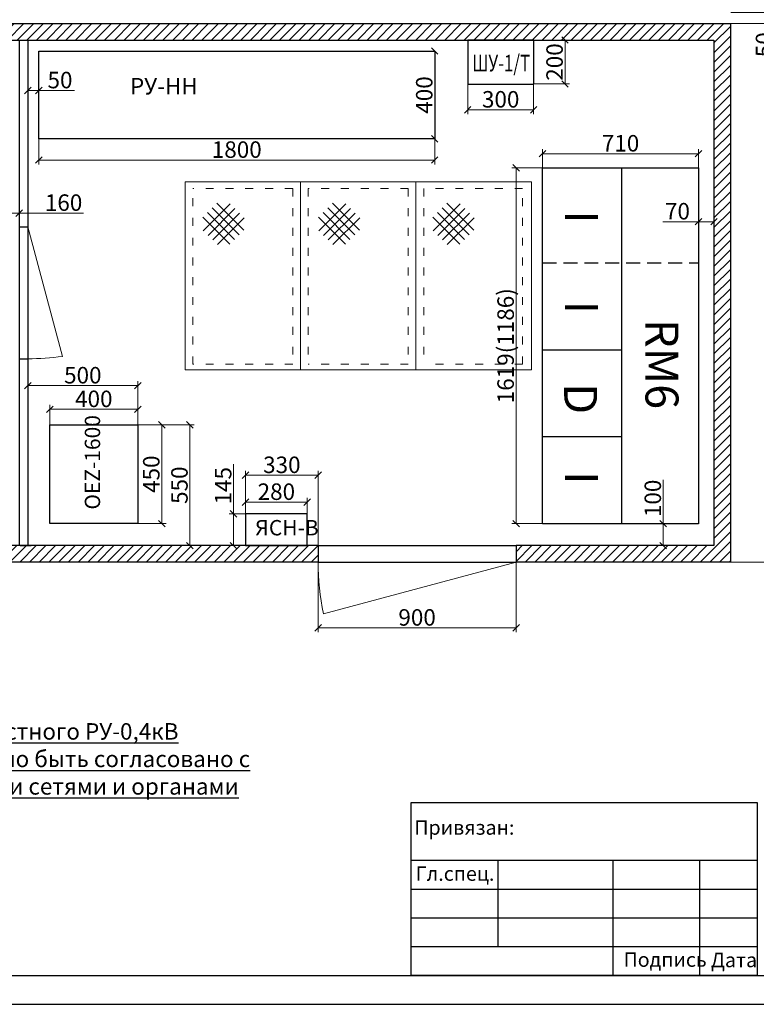
# Model space of a CAD drawing. Units: inches. Extents: x 20891 to 146822, y -160845 to 51217.
# Drawn here: x 71842 to 75192, y -3752 to 726 of the extents above; entities that cross this region are included whole.
import ezdxf

# ---------------------------------------------------------------- set-up
doc = ezdxf.new("R2010")
doc.units = ezdxf.units.IN
doc.header["$MEASUREMENT"] = 0
doc.linetypes.add('ACAD_ISO03W100', pattern=[30, 12, -18])
doc.linetypes.add('HIDDEN', pattern=[9.525, 6.35, -3.175])
for name, color, linetype in [('He', 7, 'Continuous'), ('Text', 4, 'Continuous'), ('Оборудование', 2, 'Continuous'), ('Размер', 3, 'Continuous'), ('Рамка', 7, 'Continuous')]:
    doc.layers.add(name, color=color, linetype=linetype)
doc.styles.add('STANDART', font='TAHOMA.TTF', dxfattribs={"width": 0.75})
doc.dimstyles.get("Standard").update_dxf_attribs({"dimtxt": 75, "dimasz": 30, "dimexe": 20, "dimexo": 1, "dimgap": 10, "dimtad": 1, "dimdec": 0, "dimzin": 0, "dimdsep": 46, "dimtxsty": 'Standard', "dimblk": 'OBLIQUE', "dimcen": 0.09, "dimclrd": 3, "dimclre": 3, "dimclrt": 3, "dimadec": 0, "dimazin": 0, "dimtfac": 1, "dimtdec": 0, "dimtofl": 0, "dimtmove": 0, "dimatfit": 3, "dimldrblk": 'OBLIQUE', "dimfxl": 1, "dimtolj": 1, "dimtzin": 0, "dimlwd": 0, "dimlwe": 0, "dimarcsym": 0})

# ---------------------------------------------------------------- blocks, each defined once
blk = doc.blocks.new('КТПН-1600 Пр')
at = {"lineweight": 0}
h = blk.add_hatch(dxfattribs=at)
h.set_pattern_fill('ANSI31', color=256, scale=250, style=0)
h.paths.add_polyline_path([(-14.5, 6291.3), (4935.5, 6291.3), (4935.5, 3841.3), (3960.5, 3841.3), (3960.5, 3916.3), (4860.5, 3916.3), (4860.5, 6216.3), (-14.5, 6216.3)])
h = blk.add_hatch(dxfattribs=at)
h.set_pattern_fill('ANSI31', color=256, scale=250, style=0)
h.paths.add_polyline_path([(3060.5, 3916.3), (-14.5, 3916.3), (-14.5, 3841.3), (3060.5, 3841.3)])
at = {"lineweight": 30}
for p, q in [((-14.5, 6291.3), (4935.5, 6291.3)), ((-14.5, 6291.3), (-14.5, 6216.3)), ((4935.5, 6291.3), (4935.5, 3841.3)), ((-14.5, 3916.3), (-14.5, 6216.3)), ((-14.5, 6216.3), (4860.5, 6216.3)), ((25.5, 3916.3), (25.5, 6216.3)), ((1700.5, 6216.3), (1700.5, 3916.3)), ((1705.5, 6216.3), (1755.5, 6216.3)), ((1740.5, 6216.3), (1740.5, 3916.3)), ((4860.5, 6216.3), (4860.5, 3916.3)), ((1700.5, 5366.3), (1740.5, 5366.5)), ((1700.5, 4766.3), (1740.5, 4766.3)), ((-14.5, 3916.3), (-14.5, 3841.3)), ((3060.5, 3916.3), (-14.5, 3916.3)), ((1705.5, 3916.3), (1755.5, 3916.3)), ((3060.5, 3916.3), (3060.5, 3841.3)), ((3060.5, 3916.3), (3960.5, 3916.3)), ((4860.5, 3916.3), (3960.5, 3916.3)), ((3960.5, 3916.3), (3960.5, 3841.3)), ((3060.5, 3841.3), (-14.5, 3841.3)), ((3060.5, 3841.3), (3960.5, 3841.3)), ((4935.5, 3841.3), (3960.5, 3841.3))]:
    blk.add_line(p, q, dxfattribs=at)
at = {"lineweight": 20}
for p, q in [((-14.5, 6216.3), (-312.1, 5105.4)), ((1740.5, 5366.5), (1898.3, 4777.4)), ((-14.5, 3916.3), (-312.1, 5027.1)), ((3960.5, 3841.3), (3084.7, 3606.6))]:
    blk.add_line(p, q, dxfattribs=at)
for centre, radius, start, end in [((-14.5, 6216.3), 1150, 255, 270), ((-14.5, 3916.3), 1150, 90, 105), ((1735.2, 5967.7), 1201.5, 270.2531, 277.802), ((4210.5, 3841.3), 1150, 180, 191.7745)]:
    blk.add_arc(centre, radius, start, end, dxfattribs=at)
blk = doc.blocks.new('Сорка 0.4 кВ')
at = {"color": 2, "lineweight": 25}
for p, q in [((14130.2, 12282.4), (15930.2, 12282.4)), ((14130.2, 11882.4), (14130.2, 12282.4)), ((15930.2, 12282.4), (15930.2, 11882.4)), ((15930.2, 11882.4), (14130.2, 11882.4))]:
    blk.add_line(p, q, dxfattribs=at)
at = {"color": 2, "lineweight": 25, "insert": (14544.6, 12159.8), "char_height": 75, "attachment_point": 1, "style": 'STANDART'}
blk.add_mtext('{\\fTahoma|b0|i0|c204|p32;РУ-НН }', dxfattribs=at)
blk = doc.blocks.new('_OBLIQUE')
at = {"color": 0, "linetype": 'ByBlock'}
blk.add_line((-0.5, -0.5), (0.5, 0.5), dxfattribs=at)
blk = doc.blocks.new('*D195')
at = {"layer": 'Defpoints', "color": 0}
for p in [(75074.2, 3208.9), (75451.2, 3208.9), (75074.2, -1741.1)]:
    blk.add_point(p, dxfattribs=at)
at = {"layer": 'Размер', "color": 3, "lineweight": 0}
for p, q in [((75075.2, 3208.9), (75471.2, 3208.9)), ((75451.2, -1741.1), (75451.2, 3208.9)), ((75075.2, -1741.1), (75471.2, -1741.1))]:
    blk.add_line(p, q, dxfattribs=at)
at = {"layer": 'Размер', "color": 3, "lineweight": 0, "xscale": 30, "yscale": 30, "zscale": 30}
for p, rotation in [((75451.2, 3208.9), 90), ((75451.2, -1741.1), 270)]:
    blk.add_blockref('_OBLIQUE', p, dxfattribs=dict(at, rotation=rotation))
at = {"layer": 'Размер', "color": 3, "lineweight": 0, "insert": (75403.7, 733.9), "char_height": 75, "attachment_point": 5, "rotation": 90}
blk.add_mtext('\\A1;4950', dxfattribs=at)
blk = doc.blocks.new('*D197')
at = {"layer": 'Defpoints', "color": 0}
for p in [(75074.2, 758.9), (75074.2, 708.9), (75274, 708.9)]:
    blk.add_point(p, dxfattribs=at)
at = {"layer": 'Размер', "color": 3, "lineweight": 0}
for p, q in [((75075.2, 758.9), (75294, 758.9)), ((75274, 758.9), (75274, 708.9)), ((75075.2, 708.9), (75294, 708.9)), ((75274, 708.9), (75274, 546.4))]:
    blk.add_line(p, q, dxfattribs=at)
at = {"layer": 'Размер', "color": 3, "lineweight": 0, "xscale": 30, "yscale": 30, "zscale": 30}
for p, rotation in [((75274, 758.9), 90), ((75274, 708.9), 270)]:
    blk.add_blockref('_OBLIQUE', p, dxfattribs=dict(at, rotation=rotation))
at = {"layer": 'Размер', "color": 3, "lineweight": 0, "insert": (75226.5, 612.6), "char_height": 75, "attachment_point": 5, "rotation": 90}
blk.add_mtext('\\A1;50', dxfattribs=at)
blk = doc.blocks.new('*D198')
at = {"layer": 'Defpoints', "color": 0}
for p in [(73199.2, -1741.1), (74099.2, -1741.1), (74099.2, -2040)]:
    blk.add_point(p, dxfattribs=at)
at = {"layer": 'Размер', "color": 3, "lineweight": 0}
for p, q in [((73199.2, -1742.1), (73199.2, -2060)), ((74099.2, -1742.1), (74099.2, -2060)), ((73199.2, -2040), (74099.2, -2040))]:
    blk.add_line(p, q, dxfattribs=at)
at = {"layer": 'Размер', "color": 3, "lineweight": 0, "xscale": 30, "yscale": 30, "zscale": 30, "rotation": 180}
blk.add_blockref('_OBLIQUE', (73199.2, -2040), dxfattribs=at)
at = {"layer": 'Размер', "color": 3, "lineweight": 0, "xscale": 30, "yscale": 30, "zscale": 30}
blk.add_blockref('_OBLIQUE', (74099.2, -2040), dxfattribs=at)
at = {"layer": 'Размер', "color": 3, "lineweight": 0, "insert": (73649.2, -1992.5), "char_height": 75, "attachment_point": 5}
blk.add_mtext('\\A1;900', dxfattribs=at)
blk = doc.blocks.new('*D200')
at = {"layer": 'Defpoints', "color": 0}
for p in [(71929.2, 183.9), (73729.2, 183.9), (73729.2, 88)]:
    blk.add_point(p, dxfattribs=at)
at = {"layer": 'Размер', "color": 3, "lineweight": 0}
for p, q in [((71929.2, 182.9), (71929.2, 68)), ((73729.2, 182.9), (73729.2, 68)), ((71929.2, 88), (73729.2, 88))]:
    blk.add_line(p, q, dxfattribs=at)
at = {"layer": 'Размер', "color": 3, "lineweight": 0, "xscale": 30, "yscale": 30, "zscale": 30, "rotation": 180}
blk.add_blockref('_OBLIQUE', (71929.2, 88), dxfattribs=at)
at = {"layer": 'Размер', "color": 3, "lineweight": 0, "xscale": 30, "yscale": 30, "zscale": 30}
blk.add_blockref('_OBLIQUE', (73729.2, 88), dxfattribs=at)
at = {"layer": 'Размер', "color": 3, "lineweight": 0, "insert": (72829.2, 135.5), "char_height": 75, "attachment_point": 5}
blk.add_mtext('\\A1;1800', dxfattribs=at)
blk = doc.blocks.new('ЯСН')
at = {"layer": 'Оборудование'}
blk.add_lwpolyline([(-5009, 2553.3), (-5009, 2408.3), (-4729, 2408.3), (-4729, 2553.3)], close=True, dxfattribs=at)
at = {"layer": 'Оборудование', "insert": (-4965.1, 2525), "char_height": 70, "width": 309.2, "attachment_point": 1, "style": 'STANDART'}
blk.add_mtext('{\\fTahoma|b0|i0|c204|p32;ЯСН\\fTahoma|b0|i0|c0|p32;-\\fTahoma|b0|i0|c204|p32;В}', dxfattribs=at)
blk = doc.blocks.new('*D192')
at = {"layer": 'Defpoints', "color": 0}
for p in [(73729.2, 583.9), (73729.2, 183.9), (73729.2, 183.9)]:
    blk.add_point(p, dxfattribs=at)
at = {"layer": 'Размер', "color": 3, "lineweight": 0}
for p, q in [((73728.2, 583.9), (73709.2, 583.9)), ((73729.2, 583.9), (73729.2, 183.9)), ((73728.2, 183.9), (73709.2, 183.9))]:
    blk.add_line(p, q, dxfattribs=at)
at = {"layer": 'Размер', "color": 3, "lineweight": 0, "xscale": 30, "yscale": 30, "zscale": 30}
for p, rotation in [((73729.2, 583.9), 90), ((73729.2, 183.9), 270)]:
    blk.add_blockref('_OBLIQUE', p, dxfattribs=dict(at, rotation=rotation))
at = {"layer": 'Размер', "color": 3, "insert": (73681.7, 383.9), "char_height": 75, "attachment_point": 5, "rotation": 90}
blk.add_mtext('\\A1;400', dxfattribs=at)
blk = doc.blocks.new('*D193')
at = {"layer": 'Defpoints', "color": 0}
for p in [(74219.2, 52.9), (74099.2, -1566.1), (74219.2, -1566.1)]:
    blk.add_point(p, dxfattribs=at)
at = {"layer": 'Размер', "color": 3, "lineweight": 0}
for p, q in [((74218.2, 52.9), (74079.2, 52.9)), ((74099.2, 52.9), (74099.2, -1566.1)), ((74218.2, -1566.1), (74079.2, -1566.1))]:
    blk.add_line(p, q, dxfattribs=at)
at = {"layer": 'Размер', "color": 3, "lineweight": 0, "xscale": 30, "yscale": 30, "zscale": 30}
for p, rotation in [((74099.2, 52.9), 90), ((74099.2, -1566.1), 270)]:
    blk.add_blockref('_OBLIQUE', p, dxfattribs=dict(at, rotation=rotation))
at = {"layer": 'Размер', "color": 3, "lineweight": 0, "insert": (74051.7, -756.6), "char_height": 75, "attachment_point": 5, "rotation": 90}
blk.add_mtext('\\A1;1619(1186)', dxfattribs=at)
blk = doc.blocks.new('RM6 (IDI IIDI) Пр')
at = {"layer": 'Оборудование'}
for p, q in [((66069.1, 2210.4), (66779.1, 2210.4)), ((66069.1, 591.4), (66069.1, 2210.4)), ((66429.1, 2210.4), (66429.1, 591.4)), ((66779.1, 2210.4), (66779.1, 591.4)), ((66429.1, 1381.4), (66069.1, 1381.4)), ((66429.1, 986.4), (66069.1, 986.4)), ((66779.1, 591.4), (66069.1, 591.4))]:
    blk.add_line(p, q, dxfattribs=at)
at = {"layer": 'Оборудование', "linetype": 'HIDDEN', "ltscale": 10}
blk.add_line((66069.1, 1777.4), (66779.1, 1777.4), dxfattribs=at)
at = {"layer": 'Оборудование', "char_height": 150, "width": 2747.889, "attachment_point": 1, "style": 'STANDART'}
for s, insert, rotation in [('{\\fTahoma|b0|i0|c0|p34;I}', (66172.2, 1956.1), 90), ('{\\fTahoma|b0|i0|c0|p34;I}', (66172.2, 1545.2), 90), ('RM6', (66687.6, 1522.1), 270), ('{\\fTahoma|b0|i0|c0|p34;D}', (66317.8, 1230.4), 270), ('{\\fTahoma|b0|i0|c0|p34;I}', (66172.2, 770.1), 90)]:
    blk.add_mtext(s, dxfattribs=dict(at, insert=insert, rotation=rotation))
blk = doc.blocks.new('*D201')
at = {"layer": 'Defpoints', "color": 0}
for p in [(74768.4, -1566.1), (74768.4, -1566.1), (74768.4, -1666.1)]:
    blk.add_point(p, dxfattribs=at)
at = {"layer": 'Размер', "color": 3, "lineweight": 0}
for p, q in [((74768.4, -1566.1), (74768.4, -1366.1)), ((74767.4, -1566.1), (74748.4, -1566.1)), ((74768.4, -1666.1), (74768.4, -1566.1)), ((74767.4, -1666.1), (74748.4, -1666.1))]:
    blk.add_line(p, q, dxfattribs=at)
at = {"layer": 'Размер', "color": 3, "lineweight": 0, "xscale": 30, "yscale": 30, "zscale": 30}
for p, rotation in [((74768.4, -1566.1), 90), ((74768.4, -1666.1), 270)]:
    blk.add_blockref('_OBLIQUE', p, dxfattribs=dict(at, rotation=rotation))
at = {"layer": 'Размер', "color": 3, "lineweight": 0, "insert": (74720.9, -1451.1), "char_height": 75, "attachment_point": 5, "rotation": 90}
blk.add_mtext('\\A1;100', dxfattribs=at)
blk = doc.blocks.new('*D202')
at = {"layer": 'Defpoints', "color": 0}
for p in [(74929.2, -192.4), (74929.2, -192.4), (74999.2, -192.4)]:
    blk.add_point(p, dxfattribs=at)
at = {"layer": 'Размер', "color": 3, "lineweight": 0}
for p, q in [((74929.2, -191.4), (74929.2, -172.4)), ((74929.2, -192.4), (74766.7, -192.4)), ((74999.2, -192.4), (74929.2, -192.4)), ((74999.2, -193.4), (74999.2, -212.4))]:
    blk.add_line(p, q, dxfattribs=at)
at = {"layer": 'Размер', "color": 3, "lineweight": 0, "xscale": 30, "yscale": 30, "zscale": 30, "rotation": 180}
blk.add_blockref('_OBLIQUE', (74929.2, -192.4), dxfattribs=at)
at = {"layer": 'Размер', "color": 3, "lineweight": 0, "xscale": 30, "yscale": 30, "zscale": 30}
blk.add_blockref('_OBLIQUE', (74999.2, -192.4), dxfattribs=at)
at = {"layer": 'Размер', "color": 3, "lineweight": 0, "insert": (74833, -144.9), "char_height": 75, "attachment_point": 5}
blk.add_mtext('\\A1;70', dxfattribs=at)
blk = doc.blocks.new('*D203')
at = {"layer": 'Defpoints', "color": 0}
for p in [(71879.2, 404.3), (71929.2, 404.3), (71929.2, 404.3)]:
    blk.add_point(p, dxfattribs=at)
at = {"layer": 'Размер', "color": 3, "lineweight": 0}
for p, q in [((71879.2, 405.3), (71879.2, 424.3)), ((71879.2, 404.3), (71929.2, 404.3)), ((71929.2, 405.3), (71929.2, 424.3)), ((71929.2, 404.3), (72091.7, 404.3))]:
    blk.add_line(p, q, dxfattribs=at)
at = {"layer": 'Размер', "color": 3, "lineweight": 0, "xscale": 30, "yscale": 30, "zscale": 30, "rotation": 180}
blk.add_blockref('_OBLIQUE', (71879.2, 404.3), dxfattribs=at)
at = {"layer": 'Размер', "color": 3, "lineweight": 0, "xscale": 30, "yscale": 30, "zscale": 30}
blk.add_blockref('_OBLIQUE', (71929.2, 404.3), dxfattribs=at)
at = {"layer": 'Размер', "color": 3, "lineweight": 0, "insert": (72025.5, 451.8), "char_height": 75, "attachment_point": 5}
blk.add_mtext('\\A1;50', dxfattribs=at)
blk = doc.blocks.new('*D204')
at = {"layer": 'Defpoints', "color": 0}
for p in [(74219.2, 116.8), (74219.2, 52.9), (74929.2, 52.9)]:
    blk.add_point(p, dxfattribs=at)
at = {"layer": 'Размер', "color": 3, "lineweight": 0}
for p, q in [((74219.2, 53.9), (74219.2, 136.8)), ((74929.2, 53.9), (74929.2, 136.8)), ((74929.2, 116.8), (74219.2, 116.8))]:
    blk.add_line(p, q, dxfattribs=at)
at = {"layer": 'Размер', "color": 3, "lineweight": 0, "xscale": 30, "yscale": 30, "zscale": 30, "rotation": 180}
blk.add_blockref('_OBLIQUE', (74219.2, 116.8), dxfattribs=at)
at = {"layer": 'Размер', "color": 3, "lineweight": 0, "xscale": 30, "yscale": 30, "zscale": 30}
blk.add_blockref('_OBLIQUE', (74929.2, 116.8), dxfattribs=at)
at = {"layer": 'Размер', "color": 3, "lineweight": 0, "insert": (74574.2, 164.3), "char_height": 75, "attachment_point": 5}
blk.add_mtext('\\A1;710', dxfattribs=at)
blk = doc.blocks.new('рефл')
at = {"color": 0, "lineweight": 0}
for p, q in [((168.71, 194.18), (172.79, 198.26)), ((169.42, 193.47), (173.5, 197.55)), ((170.19, 197.49), (174.28, 193.41)), ((170.9, 198.2), (174.99, 194.12)), ((168.78, 196.08), (172.86, 191.99)), ((169.49, 196.78), (173.57, 192.7)), ((170.12, 192.76), (174.21, 196.84)), ((170.83, 192.05), (174.92, 196.14))]:
    blk.add_line(p, q, dxfattribs=at)
blk = doc.blocks.new('A$C1A3719C6')
at = {"lineweight": 20}
for p, q in [((0, 855), (-1575, 855)), ((-1575, 855), (-1575, 0)), ((-1050, 855), (-1050, 0)), ((-525, 855), (-525, 0)), ((0, 0), (0, 855)), ((-1575, 0), (0, 0))]:
    blk.add_line(p, q, dxfattribs=at)
at = {"linetype": 'ACAD_ISO03W100', "lineweight": 20, "ltscale": 3}
for p, q in [((-1540, 25), (-1540, 825)), ((-1085, 825), (-1540, 825)), ((-1085, 825), (-1085, 25)), ((-560, 825), (-1015, 825)), ((-1015, 825), (-1015, 25)), ((-560, 825), (-560, 25)), ((-40, 825), (-490, 825)), ((-490, 825), (-490, 25)), ((-40, 25), (-40, 825)), ((-1085, 25), (-1540, 25)), ((-560, 25), (-1015, 25)), ((-40, 25), (-490, 25))]:
    blk.add_line(p, q, dxfattribs=at)
at = {"lineweight": 0, "xscale": -30, "yscale": 30, "zscale": 30, "rotation": 270}
for p in [(-7253.5, -4492.1), (-6728.5, -4492.1), (-6208.5, -4492.1)]:
    blk.add_blockref('рефл', p, dxfattribs=at)
blk = doc.blocks.new('ШУ-1')
at = {"layer": 'Оборудование', "color": 2}
for p, q in [((4198.6, -3957.3), (3998.6, -3957.3)), ((3998.6, -3957.3), (3998.6, -4257.3)), ((4198.6, -4257.3), (4198.6, -3957.3)), ((3998.6, -4257.3), (4198.6, -4257.3))]:
    blk.add_line(p, q, dxfattribs=at)
at = {"layer": 'Оборудование', "color": 2, "style": 'STANDART', "width": 0.75}
blk.add_text('ШУ-1/Т', height=75, rotation=90, dxfattribs=at).set_placement((4140.9, -4237.1))
blk = doc.blocks.new('*D223')
at = {"layer": 'Defpoints', "color": 0}
for p in [(71979.2, -1045.9), (71979.2, -1116.1), (72379.2, -1116.1)]:
    blk.add_point(p, dxfattribs=at)
at = {"layer": 'Размер', "color": 3, "lineweight": 0}
for p, q in [((71979.2, -1115.1), (71979.2, -1025.9)), ((72379.2, -1115.1), (72379.2, -1025.9)), ((72379.2, -1045.9), (71979.2, -1045.9))]:
    blk.add_line(p, q, dxfattribs=at)
at = {"layer": 'Размер', "color": 3, "lineweight": 0, "xscale": 30, "yscale": 30, "zscale": 30, "rotation": 180}
blk.add_blockref('_OBLIQUE', (71979.2, -1045.9), dxfattribs=at)
at = {"layer": 'Размер', "color": 3, "lineweight": 0, "xscale": 30, "yscale": 30, "zscale": 30}
blk.add_blockref('_OBLIQUE', (72379.2, -1045.9), dxfattribs=at)
at = {"layer": 'Размер', "color": 3, "lineweight": 0, "insert": (72179.2, -998.4), "char_height": 75, "attachment_point": 5}
blk.add_mtext('\\A1;400', dxfattribs=at)
blk = doc.blocks.new('*D224')
at = {"layer": 'Defpoints', "color": 0}
for p in [(71879.2, -938.3), (71879.2, -1116.1), (72379.2, -1116.1)]:
    blk.add_point(p, dxfattribs=at)
at = {"layer": 'Размер', "color": 3, "lineweight": 0}
for p, q in [((71879.2, -1115.1), (71879.2, -918.3)), ((72379.2, -938.3), (71879.2, -938.3)), ((72379.2, -1115.1), (72379.2, -918.3))]:
    blk.add_line(p, q, dxfattribs=at)
at = {"layer": 'Размер', "color": 3, "lineweight": 0, "xscale": 30, "yscale": 30, "zscale": 30, "rotation": 180}
blk.add_blockref('_OBLIQUE', (71879.2, -938.3), dxfattribs=at)
at = {"layer": 'Размер', "color": 3, "lineweight": 0, "xscale": 30, "yscale": 30, "zscale": 30}
blk.add_blockref('_OBLIQUE', (72379.2, -938.3), dxfattribs=at)
at = {"layer": 'Размер', "color": 3, "lineweight": 0, "insert": (72129.2, -890.8), "char_height": 75, "attachment_point": 5}
blk.add_mtext('\\A1;500', dxfattribs=at)
blk = doc.blocks.new('*D297')
at = {"layer": 'Defpoints', "color": 0}
for p in [(71839.2, -153.3), (71839.2, -153.3), (71679.2, -570.1)]:
    blk.add_point(p, dxfattribs=at)
at = {"layer": 'Размер', "color": 3, "lineweight": 0}
for p, q in [((71679.2, -569.1), (71679.2, -133.3)), ((71839.2, -152.3), (71839.2, -133.3)), ((71679.2, -153.3), (71839.2, -153.3)), ((71839.2, -153.3), (72133, -153.3))]:
    blk.add_line(p, q, dxfattribs=at)
at = {"layer": 'Размер', "color": 3, "lineweight": 0, "xscale": 30, "yscale": 30, "zscale": 30, "rotation": 180}
blk.add_blockref('_OBLIQUE', (71679.2, -153.3), dxfattribs=at)
at = {"layer": 'Размер', "color": 3, "lineweight": 0, "xscale": 30, "yscale": 30, "zscale": 30}
blk.add_blockref('_OBLIQUE', (71839.2, -153.3), dxfattribs=at)
at = {"layer": 'Размер', "color": 3, "lineweight": 0, "insert": (72041.7, -105.8), "char_height": 75, "attachment_point": 5}
blk.add_mtext('\\A1;160', dxfattribs=at)
blk = doc.blocks.new('OEZ-1600 Сверху')
at = {"layer": 'Оборудование', "color": 2}
for p, q in [((83225.8, -2600.1), (83225.8, -2150.1)), ((83225.8, -2150.1), (83625.8, -2150.1)), ((83625.8, -2150.1), (83625.8, -2600.1)), ((83625.8, -2600.1), (83225.8, -2600.1))]:
    blk.add_line(p, q, dxfattribs=at)
at = {"layer": 'Оборудование', "insert": (83467, -2214), "char_height": 70, "width": 424.521, "attachment_point": 1, "rotation": 270, "style": 'STANDART'}
blk.add_mtext('OEZ-1600', dxfattribs=at)
blk = doc.blocks.new('*D365')
at = {"layer": 'Defpoints', "color": 0}
for p in [(72379.2, -1116.1), (72379.2, -1566.1), (72488.1, -1566.1)]:
    blk.add_point(p, dxfattribs=at)
at = {"layer": 'Размер', "color": 3, "lineweight": 0}
for p, q in [((72380.2, -1116.1), (72508.1, -1116.1)), ((72488.1, -1116.1), (72488.1, -1566.1)), ((72380.2, -1566.1), (72508.1, -1566.1))]:
    blk.add_line(p, q, dxfattribs=at)
at = {"layer": 'Размер', "color": 3, "lineweight": 0, "xscale": 30, "yscale": 30, "zscale": 30}
for p, rotation in [((72488.1, -1116.1), 90), ((72488.1, -1566.1), 270)]:
    blk.add_blockref('_OBLIQUE', p, dxfattribs=dict(at, rotation=rotation))
at = {"layer": 'Размер', "color": 3, "lineweight": 0, "insert": (72440.6, -1341.1), "char_height": 75, "attachment_point": 5, "rotation": 90}
blk.add_mtext('\\A1;450', dxfattribs=at)
blk = doc.blocks.new('*D366')
at = {"layer": 'Defpoints', "color": 0}
for p in [(72379.2, -1116.1), (72379.2, -1666.1), (72616, -1666.1)]:
    blk.add_point(p, dxfattribs=at)
at = {"layer": 'Размер', "color": 3, "lineweight": 0}
for p, q in [((72380.2, -1116.1), (72636, -1116.1)), ((72616, -1116.1), (72616, -1666.1)), ((72380.2, -1666.1), (72636, -1666.1))]:
    blk.add_line(p, q, dxfattribs=at)
at = {"layer": 'Размер', "color": 3, "lineweight": 0, "xscale": 30, "yscale": 30, "zscale": 30}
for p, rotation in [((72616, -1116.1), 90), ((72616, -1666.1), 270)]:
    blk.add_blockref('_OBLIQUE', p, dxfattribs=dict(at, rotation=rotation))
at = {"layer": 'Размер', "color": 3, "lineweight": 0, "insert": (72568.5, -1391.1), "char_height": 75, "attachment_point": 5, "rotation": 90}
blk.add_mtext('\\A1;550', dxfattribs=at)
blk = doc.blocks.new('*D367')
at = {"layer": 'Defpoints', "color": 0}
for p in [(73149.2, -1468.1), (72869.2, -1521.1), (73149.2, -1521.1)]:
    blk.add_point(p, dxfattribs=at)
at = {"layer": 'Размер', "color": 3, "lineweight": 0}
for p, q in [((72869.2, -1520.1), (72869.2, -1448.1)), ((72869.2, -1468.1), (73149.2, -1468.1)), ((73149.2, -1520.1), (73149.2, -1448.1))]:
    blk.add_line(p, q, dxfattribs=at)
at = {"layer": 'Размер', "color": 3, "lineweight": 0, "xscale": 30, "yscale": 30, "zscale": 30, "rotation": 180}
blk.add_blockref('_OBLIQUE', (72869.2, -1468.1), dxfattribs=at)
at = {"layer": 'Размер', "color": 3, "lineweight": 0, "xscale": 30, "yscale": 30, "zscale": 30}
blk.add_blockref('_OBLIQUE', (73149.2, -1468.1), dxfattribs=at)
at = {"layer": 'Размер', "color": 3, "lineweight": 0, "insert": (73009.2, -1420.6), "char_height": 75, "attachment_point": 5}
blk.add_mtext('\\A1;280', dxfattribs=at)
blk = doc.blocks.new('*D368')
at = {"layer": 'Defpoints', "color": 0}
for p in [(72814.8, -1521.1), (72869.2, -1521.1), (72869.2, -1666.1)]:
    blk.add_point(p, dxfattribs=at)
at = {"layer": 'Размер', "color": 3, "lineweight": 0}
for p, q in [((72814.8, -1521.1), (72814.8, -1296.1)), ((72868.2, -1521.1), (72794.8, -1521.1)), ((72814.8, -1666.1), (72814.8, -1521.1)), ((72868.2, -1666.1), (72794.8, -1666.1))]:
    blk.add_line(p, q, dxfattribs=at)
at = {"layer": 'Размер', "color": 3, "lineweight": 0, "xscale": 30, "yscale": 30, "zscale": 30}
for p, rotation in [((72814.8, -1521.1), 90), ((72814.8, -1666.1), 270)]:
    blk.add_blockref('_OBLIQUE', p, dxfattribs=dict(at, rotation=rotation))
at = {"layer": 'Размер', "color": 3, "lineweight": 0, "insert": (72767.3, -1393.6), "char_height": 75, "attachment_point": 5, "rotation": 90}
blk.add_mtext('\\A1;145', dxfattribs=at)
blk = doc.blocks.new('*D369')
at = {"layer": 'Defpoints', "color": 0}
for p in [(73199.2, -1345.9), (72869.2, -1521.1), (73199.2, -1666.1)]:
    blk.add_point(p, dxfattribs=at)
at = {"layer": 'Размер', "color": 3, "lineweight": 0}
for p, q in [((72869.2, -1520.1), (72869.2, -1325.9)), ((73199.2, -1665.1), (73199.2, -1325.9)), ((72869.2, -1345.9), (73199.2, -1345.9))]:
    blk.add_line(p, q, dxfattribs=at)
at = {"layer": 'Размер', "color": 3, "lineweight": 0, "xscale": 30, "yscale": 30, "zscale": 30, "rotation": 180}
blk.add_blockref('_OBLIQUE', (72869.2, -1345.9), dxfattribs=at)
at = {"layer": 'Размер', "color": 3, "lineweight": 0, "xscale": 30, "yscale": 30, "zscale": 30}
blk.add_blockref('_OBLIQUE', (73199.2, -1345.9), dxfattribs=at)
at = {"layer": 'Размер', "color": 3, "lineweight": 0, "insert": (73034.2, -1298.4), "char_height": 75, "attachment_point": 5}
blk.add_mtext('\\A1;330', dxfattribs=at)
blk = doc.blocks.new('*D370')
at = {"layer": 'Defpoints', "color": 0}
for p in [(73879.2, 433.9), (74179.2, 433.9), (74179.2, 316.7)]:
    blk.add_point(p, dxfattribs=at)
at = {"layer": 'Размер', "color": 3, "lineweight": 0}
for p, q in [((73879.2, 432.9), (73879.2, 296.7)), ((74179.2, 432.9), (74179.2, 296.7)), ((73879.2, 316.7), (74179.2, 316.7))]:
    blk.add_line(p, q, dxfattribs=at)
at = {"layer": 'Размер', "color": 3, "lineweight": 0, "xscale": 30, "yscale": 30, "zscale": 30, "rotation": 180}
blk.add_blockref('_OBLIQUE', (73879.2, 316.7), dxfattribs=at)
at = {"layer": 'Размер', "color": 3, "lineweight": 0, "xscale": 30, "yscale": 30, "zscale": 30}
blk.add_blockref('_OBLIQUE', (74179.2, 316.7), dxfattribs=at)
at = {"layer": 'Размер', "color": 3, "lineweight": 0, "insert": (74029.2, 364.2), "char_height": 75, "attachment_point": 5}
blk.add_mtext('\\A1;300', dxfattribs=at)
blk = doc.blocks.new('*D371')
at = {"layer": 'Defpoints', "color": 0}
for p in [(74179.2, 633.9), (74179.2, 433.9), (74321.8, 433.9)]:
    blk.add_point(p, dxfattribs=at)
at = {"layer": 'Размер', "color": 3, "lineweight": 0}
for p, q in [((74180.2, 633.9), (74341.8, 633.9)), ((74321.8, 633.9), (74321.8, 433.9)), ((74180.2, 433.9), (74341.8, 433.9))]:
    blk.add_line(p, q, dxfattribs=at)
at = {"layer": 'Размер', "color": 3, "lineweight": 0, "xscale": 30, "yscale": 30, "zscale": 30}
for p, rotation in [((74321.8, 633.9), 90), ((74321.8, 433.9), 270)]:
    blk.add_blockref('_OBLIQUE', p, dxfattribs=dict(at, rotation=rotation))
at = {"layer": 'Размер', "color": 3, "lineweight": 0, "insert": (74274.3, 533.9), "char_height": 75, "attachment_point": 5, "rotation": 90}
blk.add_mtext('\\A1;200', dxfattribs=at)

msp = doc.modelspace()

# ---------------------------------------------------------------- linework, layer by layer
at = {"layer": 'Рамка'}
for p, q in [((73622.77, -3097.21), (75194.89, -3097.21)), ((74015.8, -3097.21), (74015.8, -3490.24)), ((74539.84, -3097.21), (74539.84, -3621.25)), ((74932.87, -3097.21), (74932.87, -3621.25)), ((73622.77, -3228.22), (75194.89, -3228.22)), ((73622.77, -3359.23), (75194.89, -3359.23)), ((73622.77, -3490.24), (75194.89, -3490.24))]:
    msp.add_line(p, q, dxfattribs=at)
for points in [[(68894.89, -3752.5), (79919.89, -3752.5), (79919.89, 4043.75), (68894.89, 4043.75)], [(69419.89, -3621.25), (79788.64, -3621.25), (79788.64, 3912.5), (69419.89, 3912.5)], [(75194.89, -3621.25), (73622.77, -3621.25), (73622.77, -2835.19), (75194.89, -2835.19)]]:
    msp.add_lwpolyline(points, close=True, dxfattribs=at)

# ---------------------------------------------------------------- block references
msp.add_blockref('КТПН-1600 Пр', (70138.67, -5582.36))
at = {"layer": 'He', "color": 1}
msp.add_blockref('A$C1A3719C6', (74169.15, -866.15), dxfattribs=at)
at = {"layer": 'Оборудование', "color": 2}
for name, p, rotation in [('ШУ-1', (78136.55, 4632.46), 270), ('OEZ-1600 Сверху', (155605.06, -3716.16), 180)]:
    msp.add_blockref(name, p, dxfattribs=dict(at, rotation=rotation))
at = {"layer": 'Оборудование'}
for name, p in [('Сорка 0.4 кВ', (57799.07, -11698.51)), ('RM6 (IDI IIDI) Пр', (8150.08, -2157.54))]:
    msp.add_blockref(name, p, dxfattribs=at)
at = {"layer": 'Оборудование', "color": 2}
msp.add_blockref('ЯСН', (77878.2, -4074.45), dxfattribs=at)

# ---------------------------------------------------------------- texts
at = {"layer": 'Text', "insert": (70387.39, -2473.58), "char_height": 75, "width": 2606.25, "attachment_point": 1, "style": 'STANDART'}
msp.add_mtext('{\\fTahoma|b0|i0|c204|p32;\\LВнимание! Установка 16-местного РУ-0,4кВ совместно с \\fTahoma|b0|i0|c0|p32;RM6 (IIDI) \\fTahoma|b0|i0|c204|p32;должно быть согласовано с Городскими электрическими сетями и органами "ЭНЕРГОНАДЗОРА"}', dxfattribs=at)
at = {"layer": 'Text', "color": 4, "char_height": 65.5048, "attachment_point": 1, "style": 'STANDART'}
for s, insert, width in [('{\\fTahoma|b0|i0|c204|p32;  Привязан\\fTahoma|b0|i0|c0|p32;:}', (73596.57, -2915.53), 733.6538), ('{\\fTahoma|b0|i0|c204|p32; Гл.спец.}', (73622.77, -3125.15), 419.2308), ('{\\fTahoma|b0|i0|c204|p32;  Подпись}', (74547.94, -3516.49), 445.4327), ('{\\fTahoma|b0|i0|c204|p32;  Дата}', (74945.06, -3518.18), 340.625)]:
    msp.add_mtext(s, dxfattribs=dict(at, insert=insert, width=width))

# ---------------------------------------------------------------- dimensions: what is measured, and where the dimension line sits
at = {"layer": 'Размер', "lineweight": 0}
for base, p1, p2, picture, middle in [((75451.22, 3208.89), (75074.22, -1741.11), (75074.22, 3208.89), '*D195', (75403.72, 733.89)), ((75273.99, 708.89), (75074.22, 758.89), (75074.22, 708.89), '*D197', (75226.49, 612.64)), ((74321.8, 433.89), (74179.22, 633.89), (74179.22, 433.89), '*D371', (74274.3, 533.89)), ((72488.1, -1566.11), (72379.22, -1116.11), (72379.22, -1566.11), '*D365', (72440.6, -1341.11)), ((72616.01, -1666.11), (72379.22, -1116.11), (72379.22, -1666.11), '*D366', (72568.51, -1391.11)), ((72814.77, -1521.11), (72869.22, -1666.11), (72869.22, -1521.11), '*D368', (72767.27, -1393.61)), ((74768.4, -1566.11), (74768.4, -1666.11), (74768.4, -1566.11), '*D201', (74720.9, -1451.11))]:
    dim = msp.add_linear_dim(base=base, p1=p1, p2=p2, angle=90, dimstyle='Standard', dxfattribs=at)
    dim.commit()
    dim.dimension.update_dxf_attribs({"geometry": picture, "text_midpoint": middle})
at = {"layer": 'Размер'}
dim = msp.add_linear_dim(base=(73729.22, 183.89), p1=(73729.22, 583.89), p2=(73729.22, 183.89), angle=90, dimstyle='Standard', dxfattribs=at)
dim.commit()
dim.dimension.update_dxf_attribs({"geometry": '*D192', "text_midpoint": (73681.72, 383.89)})
at = {"layer": 'Размер', "lineweight": 0}
for base, p1, p2, picture, middle in [((71929.22, 404.34), (71879.22, 404.34), (71929.22, 404.34), '*D203', (72025.47, 451.84)), ((74179.22, 316.71), (73879.22, 433.89), (74179.22, 433.89), '*D370', (74029.22, 364.21)), ((73729.22, 87.95), (71929.22, 183.89), (73729.22, 183.89), '*D200', (72829.22, 135.45)), ((74219.22, 116.78), (74929.22, 52.89), (74219.22, 52.89), '*D204', (74574.22, 164.28)), ((74929.22, -192.36), (74999.22, -192.36), (74929.22, -192.36), '*D202', (74832.97, -144.86)), ((71879.22, -938.29), (72379.22, -1116.11), (71879.22, -1116.11), '*D224', (72129.22, -890.79)), ((71979.22, -1045.92), (72379.22, -1116.11), (71979.22, -1116.11), '*D223', (72179.22, -998.42)), ((73199.22, -1345.88), (72869.22, -1521.11), (73199.22, -1666.11), '*D369', (73034.22, -1298.38)), ((73149.22, -1468.13), (72869.22, -1521.11), (73149.22, -1521.11), '*D367', (73009.22, -1420.63)), ((74099.22, -2039.98), (73199.22, -1741.11), (74099.22, -1741.11), '*D198', (73649.22, -1992.48))]:
    dim = msp.add_linear_dim(base=base, p1=p1, p2=p2, dimstyle='Standard', dxfattribs=at)
    dim.commit()
    dim.dimension.update_dxf_attribs({"geometry": picture, "text_midpoint": middle})
dim = msp.add_linear_dim(base=(74099.22, -1566.11), p1=(74219.22, 52.89), p2=(74219.22, -1566.11), angle=90, text='<>(1186)', dimstyle='Standard', dxfattribs=at)
dim.commit()
dim.dimension.update_dxf_attribs({"geometry": '*D193', "text_midpoint": (74051.72, -756.61)})
dim = msp.add_linear_dim(base=(71839.22, -153.26), p1=(71679.22, -570.11), p2=(71839.22, -153.26), dimstyle='Standard', dxfattribs=at)
dim.commit()
dim.dimension.update_dxf_attribs({"geometry": '*D297', "text_midpoint": (72041.72, -153.26), "dimtype": 160})

doc.saveas('drawing.dxf')
